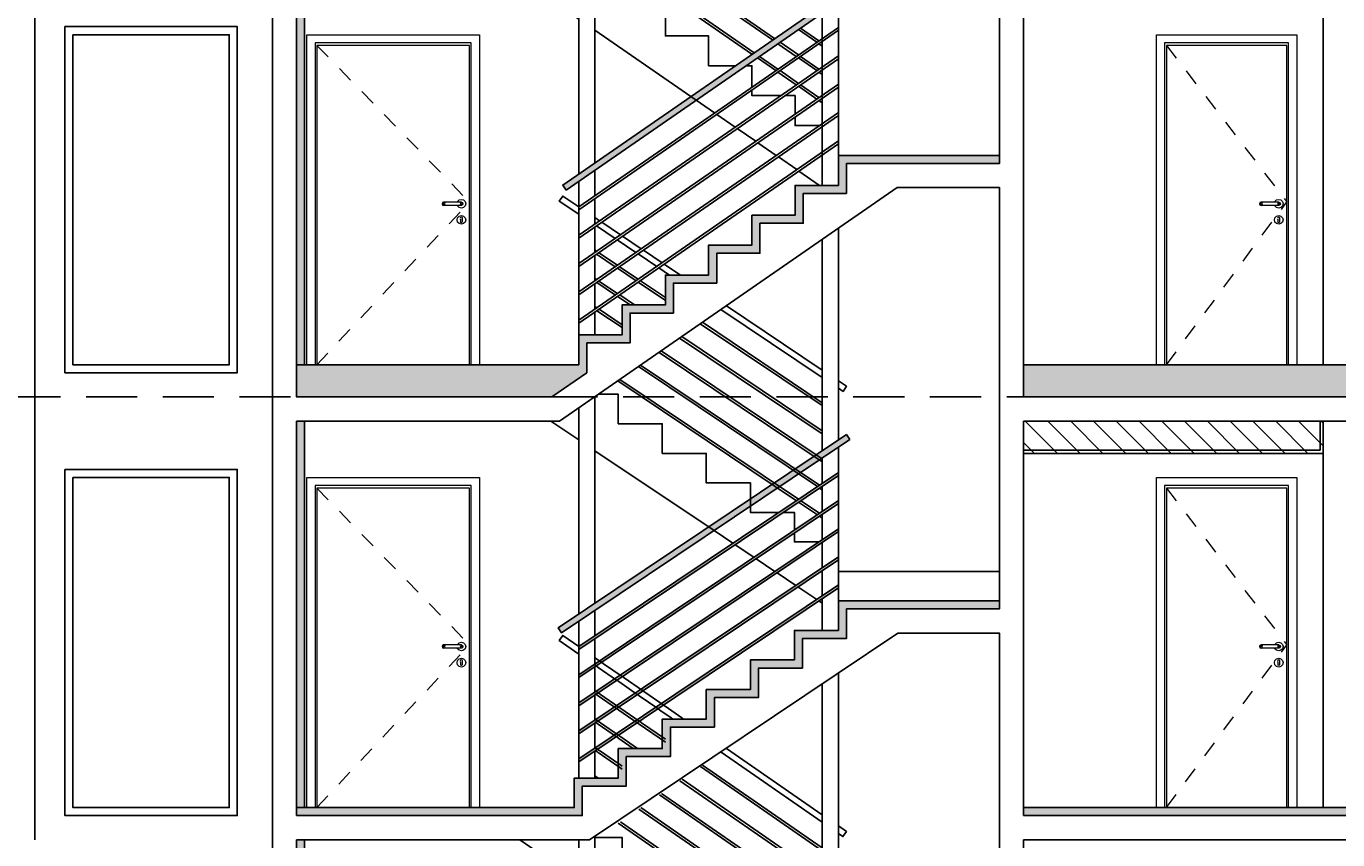
# Model space of a CAD drawing. Units: metres. Extents: x 0 to 80, y 0 to 214.
# Drawn here: x 21 to 29, y 97 to 102 of the extents above; entities that cross this region are included whole.
import ezdxf

# ---------------------------------------------------------------- set-up
doc = ezdxf.new("R2010")
doc.units = ezdxf.units.M
doc.header["$MEASUREMENT"] = 0
doc.linetypes.add('HIDDEN', pattern=[9.525, 6.35, -3.175])
doc.layers.add('00_CERO PERMISO', color=3, linetype='HIDDEN', plot=False)
for name, color, linetype in [('A _Puertas', 21, 'Continuous'), ('A_ Cotas', 251, 'Continuous'), ('A_Aberturas', 8, 'Continuous'), ('A_Cielorraso', 161, 'Continuous'), ('A_Hatch Cielorraso', 9, 'Continuous'), ('A_Hatch Muros Tipologías', 252, 'Continuous'), ('A_Muros', 3, 'Continuous'), ('A_Muros vistos', 40, 'Continuous'), ('A_Muros vistos fino', 1, 'Continuous'), ('A_pilares', 6, 'Continuous')]:
    doc.layers.add(name, color=color, linetype=linetype)
doc.styles.add('2.1_NORMAL', font='swissc.ttf', dxfattribs={"height": 0.002})
doc.dimstyles.new('NORMAL', dxfattribs={"dimscale": 100, "dimtxt": 0.002, "dimasz": 0.001, "dimexe": 0.003, "dimexo": 0.003, "dimgap": 0.001, "dimtad": 1, "dimzin": 1, "dimdsep": 46, "dimtxsty": '2.1_NORMAL', "dimblk": 'punta_cota', "dimblk1": 'punta_cota', "dimblk2": 'punta_cota', "dimcen": 0.003, "dimse1": 1, "dimse2": 1, "dimclrd": 8, "dimclre": 256, "dimclrt": 2, "dimadec": 0, "dimazin": 0, "dimtfac": 1, "dimtix": 1, "dimtmove": 2, "dimatfit": 0, "dimldrblk": 'punta_leader', "dimfxl": 1.25, "dimlwd": -1, "dimlwe": -1, "dimarcsym": 0})

# ---------------------------------------------------------------- blocks, each defined once
blk = doc.blocks.new('A_CORTE 3 PTA')
at = {"layer": 'A_Hatch Muros Tipologías'}
h = blk.add_hatch(color=256, dxfattribs=at)
h.dxf.hatch_style = 1
h.paths.add_polyline_path([(31.0242, 65.8822), (31.0242, 65.9322), (24.7392, 65.9322), (24.7392, 65.8822)])
h.paths.add_polyline_path([(44.4183, 65.8822), (44.4183, 65.9322), (39.2382, 65.9322), (39.2382, 65.8822)])
at = {"layer": 'A_Muros'}
blk.add_lwpolyline([(39.2382, 65.8822), (44.4183, 65.8822), (44.4183, 65.9322), (39.2382, 65.9322)], dxfattribs=at)
at = {"layer": 'A_pilares'}
blk.add_lwpolyline([(39.2382, 65.7322), (45.3932, 65.7322), (45.3932, 65.8822), (39.2382, 65.8822)], dxfattribs=at)
blk = doc.blocks.new('*U486')
at = {"color": 0, "lineweight": 13}
for p, q in [((-0.545, 0), (-0.545, -2.05)), ((0.525, 0), (-0.545, 0)), ((0.525, -2.05), (0.525, 0)), ((-0.495, -2.05), (-0.495, -0.05)), ((-0.495, -0.05), (0.475, -0.05)), ((-0.4835, -2.05), (-0.4835, -0.0665)), ((-0.4835, -0.0665), (0.4635, -0.0665)), ((0.4635, -0.0665), (0.4635, -2.05)), ((0.475, -0.05), (0.475, -2.05)), ((-0.4569, -1.0365), (-0.4605, -1.05)), ((-0.4605, -1.05), (-0.4569, -1.0635)), ((-0.447, -1.0266), (-0.4569, -1.0365)), ((-0.4335, -1.023), (-0.447, -1.0266)), ((-0.4406, -1.0429), (-0.4435, -1.05)), ((-0.4435, -1.05), (-0.4406, -1.0571)), ((-0.439, -1.0429), (-0.4418, -1.05)), ((-0.4418, -1.05), (-0.439, -1.0571)), ((-0.4335, -1.04), (-0.4406, -1.0429)), ((-0.4406, -1.0571), (-0.4335, -1.06)), ((-0.4342, -1.0429), (-0.4363, -1.05)), ((-0.4363, -1.05), (-0.4342, -1.0571)), ((-0.42, -1.0266), (-0.4335, -1.023)), ((-0.4335, -1.04), (-0.4324, -1.04)), ((-0.4324, -1.04), (-0.4291, -1.04)), ((-0.4291, -1.04), (-0.4242, -1.04)), ((-0.427, -1.0429), (-0.4281, -1.05)), ((-0.4281, -1.05), (-0.427, -1.0571)), ((-0.4242, -1.04), (-0.4185, -1.04)), ((-0.4101, -1.0365), (-0.42, -1.0266)), ((-0.4185, -1.04), (-0.3385, -1.04)), ((-0.4092, -1.04), (-0.4101, -1.0365)), ((-0.3385, -1.04), (-0.3328, -1.04)), ((-0.3328, -1.04), (-0.3279, -1.04)), ((-0.33, -1.0429), (-0.3289, -1.05)), ((-0.3289, -1.05), (-0.33, -1.0571)), ((-0.3279, -1.04), (-0.3246, -1.04)), ((-0.3246, -1.04), (-0.3235, -1.04)), ((-0.3235, -1.04), (-0.3164, -1.0429)), ((-0.3164, -1.0571), (-0.3235, -1.06)), ((-0.3228, -1.0429), (-0.3207, -1.05)), ((-0.3207, -1.05), (-0.3228, -1.0571)), ((-0.318, -1.0429), (-0.3152, -1.05)), ((-0.3152, -1.05), (-0.318, -1.0571)), ((-0.3164, -1.0429), (-0.3135, -1.05)), ((-0.3135, -1.05), (-0.3164, -1.0571)), ((-0.4569, -1.1365), (-0.4605, -1.15)), ((-0.4569, -1.0635), (-0.447, -1.0734)), ((-0.447, -1.1266), (-0.4569, -1.1365)), ((-0.447, -1.0734), (-0.4335, -1.077)), ((-0.4335, -1.123), (-0.447, -1.1266)), ((-0.441, -1.1403), (-0.4402, -1.1384)), ((-0.4402, -1.1384), (-0.4389, -1.1349)), ((-0.4389, -1.1349), (-0.4335, -1.1326)), ((-0.4335, -1.06), (-0.4324, -1.06)), ((-0.4335, -1.077), (-0.42, -1.0734)), ((-0.42, -1.1266), (-0.4335, -1.123)), ((-0.4335, -1.1326), (-0.4281, -1.1349)), ((-0.4324, -1.06), (-0.4291, -1.06)), ((-0.4291, -1.06), (-0.4242, -1.06)), ((-0.4281, -1.1349), (-0.4268, -1.1384)), ((-0.4268, -1.1384), (-0.426, -1.1403)), ((-0.4242, -1.06), (-0.4185, -1.06)), ((-0.42, -1.0734), (-0.4101, -1.0635)), ((-0.4101, -1.1365), (-0.42, -1.1266)), ((-0.4185, -1.06), (-0.3385, -1.06)), ((-0.4101, -1.0635), (-0.4092, -1.06)), ((-0.4065, -1.15), (-0.4101, -1.1365)), ((-0.3385, -1.06), (-0.3328, -1.06)), ((-0.3328, -1.06), (-0.3279, -1.06)), ((-0.3279, -1.06), (-0.3246, -1.06)), ((-0.3246, -1.06), (-0.3235, -1.06)), ((-0.4605, -1.15), (-0.4569, -1.1635)), ((-0.4569, -1.1635), (-0.447, -1.1734)), ((-0.447, -1.1734), (-0.4335, -1.177)), ((-0.4385, -1.1456), (-0.441, -1.1403)), ((-0.4385, -1.1456), (-0.4385, -1.1471)), ((-0.4385, -1.1471), (-0.4385, -1.15)), ((-0.4385, -1.15), (-0.4385, -1.1529)), ((-0.4385, -1.1529), (-0.4385, -1.1587)), ((-0.4385, -1.1587), (-0.4385, -1.1625)), ((-0.4385, -1.1625), (-0.437, -1.166)), ((-0.437, -1.166), (-0.4335, -1.1675)), ((-0.4335, -1.1675), (-0.43, -1.166)), ((-0.4335, -1.177), (-0.42, -1.1734)), ((-0.43, -1.166), (-0.4285, -1.1625)), ((-0.4285, -1.1471), (-0.4285, -1.1456)), ((-0.4285, -1.1471), (-0.4285, -1.15)), ((-0.4285, -1.15), (-0.4285, -1.1529)), ((-0.4285, -1.1529), (-0.4285, -1.1587)), ((-0.4285, -1.1587), (-0.4285, -1.1625)), ((-0.42, -1.1734), (-0.4101, -1.1635)), ((-0.4101, -1.1635), (-0.4065, -1.15))]:
    blk.add_line(p, q, dxfattribs=at)
at = {"color": 0, "linetype": 'HIDDEN', "lineweight": 13, "ltscale": 0.007}
for p in [(0.4635, -0.0665), (0.4635, -2.05)]:
    blk.add_line(p, (-0.4835, -1.039), dxfattribs=at)
blk = doc.blocks.new('CORTE3_ESC_TRAMO TIPO')
at = {"layer": 'A_Hatch Muros Tipologías'}
h = blk.add_hatch(color=256, dxfattribs=at)
h.dxf.hatch_style = 1
h.paths.add_polyline_path([(53.2974, 34.4733), (53.3474, 34.4733), (53.3474, 32.0733), (53.2974, 32.0733)])
h = blk.add_hatch(color=256, dxfattribs=at)
h.dxf.hatch_style = 1
h.paths.add_polyline_path([(57.6614, 33.3233), (57.6614, 33.3733), (56.6614, 33.3733), (56.6614, 33.1876), (56.3929, 33.1876), (56.3929, 33.0019), (56.1243, 33.0019), (56.1243, 32.8162), (55.8557, 32.8162), (55.8557, 32.6305), (55.5872, 32.6305), (55.5872, 32.4448), (55.3186, 32.4448), (55.3186, 32.2591), (55.05, 32.2591), (55.05, 32.0733), (53.2974, 32.0733), (53.2974, 32.0233), (55.1, 32.0233), (55.1, 32.2091), (55.3686, 32.2091), (55.3686, 32.3948), (55.6372, 32.3948), (55.6372, 32.5805), (55.9057, 32.5805), (55.9057, 32.7662), (56.1743, 32.7662), (56.1743, 32.9519), (56.4429, 32.9519), (56.4429, 33.1376), (56.7114, 33.1376), (56.7114, 33.3233)])
at = {"layer": 'A_Muros'}
for points in [[(53.2974, 34.4733), (53.3474, 34.4733), (53.3474, 32.0733), (53.2974, 32.0733)], [(57.6614, 33.3233), (57.6614, 33.3733), (56.6614, 33.3733), (56.6614, 33.1876), (56.3929, 33.1876), (56.3929, 33.0019), (56.1243, 33.0019), (56.1243, 32.8162), (55.8557, 32.8162), (55.8557, 32.6305), (55.5872, 32.6305), (55.5872, 32.4448), (55.3186, 32.4448), (55.3186, 32.2591), (55.05, 32.2591), (55.05, 32.0733), (53.2974, 32.0733), (53.2974, 32.0233), (55.1, 32.0233), (55.1, 32.2091), (55.3686, 32.2091), (55.3686, 32.3948), (55.6372, 32.3948), (55.6372, 32.5805), (55.9057, 32.5805), (55.9057, 32.7662), (56.1743, 32.7662), (56.1743, 32.9519), (56.4429, 32.9519), (56.4429, 33.1376), (56.7114, 33.1376), (56.7114, 33.3233)]]:
    blk.add_lwpolyline(points, close=True, dxfattribs=at)
at = {"layer": 'A_Muros vistos'}
for points in [[(55.05, 34.2207), (54.6846, 34.4733)], [(56.021, 33.9305), (55.8557, 33.9305), (55.8557, 34.1162), (55.5872, 34.1162), (55.5872, 34.3019), (55.3186, 34.3019), (55.3186, 34.4876), (55.15, 34.4876)], [(55.7453, 33.7399), (55.15, 34.1515)], [(56.1243, 33.7975), (56.1243, 33.9305), (56.088, 33.9305)], [(55.8931, 33.6377), (55.7788, 33.7167)], [(56.3029, 33.7448), (56.1243, 33.7448), (56.1243, 33.7793)], [(56.3929, 33.6307), (56.3929, 33.7448), (56.3293, 33.7448)], [(56.0206, 33.5495), (55.9063, 33.6286)], [(56.5442, 33.5591), (56.3929, 33.5591), (56.3929, 33.6124)], [(56.1481, 33.4614), (56.0338, 33.5404)], [(56.2755, 33.3732), (56.1613, 33.4523)], [(56.403, 33.2851), (56.2887, 33.3641)], [(56.544, 33.1876), (56.4162, 33.276)]]:
    blk.add_lwpolyline(points, dxfattribs=at)
at = {"layer": 'A_pilares'}
blk.add_line((57.8114, 34.4733), (57.8114, 32.0233), dxfattribs=at)
for points in [[(57.6614, 34.6233), (57.6614, 33.3233), (56.7114, 33.3233), (56.7114, 33.1376), (56.4429, 33.1376), (56.4429, 32.9519), (56.1743, 32.9519), (56.1743, 32.7662), (55.9057, 32.7662), (55.9057, 32.5805), (55.6372, 32.5805), (55.6372, 32.3948), (55.3686, 32.3948), (55.3686, 32.2091), (55.1, 32.2091), (55.1, 32.0233), (53.2974, 32.0233), (53.2974, 34.4733)], [(53.1474, 31.8733), (53.1474, 34.4733)], [(53.2974, 31.8733), (55.1468, 31.8733), (57.0268, 33.1733), (57.6614, 33.1733), (57.6614, 32.0233)]]:
    blk.add_lwpolyline(points, dxfattribs=at)
at = {"layer": 'A _Puertas', "xscale": -1}
blk.add_blockref('*U486', (53.8874, 34.1233), dxfattribs=at)
blk = doc.blocks.new('CORTE3_ESC_TRAMO TIPO baranda')
at = {"layer": 'A_Muros vistos'}
for p, q in [((46.3249, 47.298), (47.9363, 48.4123)), ((46.3249, 47.2798), (47.9363, 48.394)), ((46.3249, 47.1217), (47.9363, 48.236)), ((46.3249, 47.1035), (47.9363, 48.2177)), ((46.3249, 46.9454), (47.9363, 48.0597)), ((46.3249, 46.9272), (47.9363, 48.0415)), ((46.3249, 46.7691), (47.9363, 47.8834)), ((46.3249, 46.7509), (47.9363, 47.8652)), ((46.3249, 46.5928), (47.9363, 47.7071)), ((46.3249, 46.5746), (47.9363, 47.6889))]:
    blk.add_line(p, q, dxfattribs=at)
for points in [[(47.9363, 48.6167), (47.9363, 49.7525)], [(47.8363, 48.5475), (47.8363, 49.6854)], [(46.3249, 47.5024), (46.3249, 48.7167)], [(46.4249, 47.5715), (46.4249, 48.7387)], [(47.9363, 47.6167), (47.9363, 48.5703)], [(47.8363, 48.3431), (47.8363, 48.5012)], [(47.8363, 48.1668), (47.8363, 48.3249)], [(47.8363, 47.9905), (47.8363, 48.1486)], [(47.8363, 47.8143), (47.8363, 47.9723)], [(47.8363, 47.638), (47.8363, 47.796)], [(46.4249, 47.5715), (46.4249, 47.5727)], [(47.8363, 47.4309), (47.8363, 47.6197)], [(46.3249, 47.5024), (46.3249, 47.5035)], [(46.4249, 47.3671), (46.4249, 47.5252)], [(46.3249, 46.5024), (46.3249, 47.456)], [(46.3249, 46.5498), (46.3249, 47.456)], [(46.4249, 47.1908), (46.4249, 47.3489)], [(46.4249, 47.0146), (46.4249, 47.1726)], [(46.4249, 46.8383), (46.4249, 46.9963)], [(46.4249, 46.662), (46.4249, 46.82)], [(46.4249, 46.5024), (46.4249, 46.6437)]]:
    blk.add_lwpolyline(points, dxfattribs=at)
blk.add_lwpolyline([(46.2466, 47.4019), (48.008, 48.6199), (47.9863, 48.6512), (46.2249, 47.4332)], close=True, dxfattribs=at)
at = {"layer": 'A_Muros vistos fino', "color": 1}
for p, q in [((46.4456, 49.6288), (46.4249, 49.6431)), ((46.4324, 49.6197), (46.4249, 49.6249)), ((46.5598, 49.5316), (46.4456, 49.6106)), ((46.573, 49.5407), (46.4587, 49.6197)), ((46.6873, 49.4434), (46.573, 49.5225)), ((46.7005, 49.4526), (46.5862, 49.5316)), ((46.4456, 49.4526), (46.4249, 49.4668)), ((46.4324, 49.4434), (46.4249, 49.4486)), ((46.5598, 49.3553), (46.4456, 49.4343)), ((46.573, 49.3644), (46.4587, 49.4434)), ((46.862, 49.3226), (46.7005, 49.4343)), ((46.862, 49.3408), (46.7137, 49.4434)), ((46.657, 49.2881), (46.573, 49.3462)), ((46.6834, 49.2881), (46.5862, 49.3553)), ((46.4456, 49.2763), (46.4249, 49.2905)), ((46.4324, 49.2671), (46.4249, 49.2723)), ((46.5935, 49.1557), (46.4456, 49.258)), ((46.5935, 49.174), (46.4587, 49.2671)), ((47.8363, 48.6671), (47.0932, 49.181)), ((46.4421, 49.1024), (46.4249, 49.1143)), ((47.8363, 48.6489), (47.08, 49.1719)), ((47.7822, 48.5101), (46.9526, 49.0837)), ((47.7954, 48.5192), (46.9657, 49.0928)), ((47.6547, 48.4219), (46.8251, 48.9956)), ((47.6679, 48.431), (46.8383, 49.0047)), ((47.5272, 48.3338), (46.6976, 48.9074)), ((47.5404, 48.3429), (46.7108, 48.9166)), ((47.3998, 48.2456), (46.5701, 48.8193)), ((47.413, 48.2547), (46.5833, 48.8284)), ((47.8363, 48.4726), (47.8157, 48.4869)), ((47.8363, 48.4908), (47.8289, 48.496)), ((47.8025, 48.3197), (47.6882, 48.3988)), ((47.8157, 48.3288), (47.7014, 48.4079)), ((47.675, 48.2316), (47.5607, 48.3106)), ((47.6882, 48.2407), (47.5739, 48.3197)), ((47.8363, 48.2963), (47.8157, 48.3106)), ((47.8363, 48.3146), (47.8289, 48.3197)), ((47.5475, 48.1434), (47.4333, 48.2225)), ((47.5607, 48.1526), (47.4464, 48.2316)), ((47.8025, 48.1434), (47.6882, 48.2225)), ((47.8157, 48.1526), (47.7014, 48.2316)), ((47.675, 48.0553), (47.5607, 48.1343)), ((47.6882, 48.0644), (47.5739, 48.1434)), ((47.8363, 48.12), (47.8157, 48.1343)), ((47.8363, 48.1383), (47.8289, 48.1434)), ((47.8025, 47.9671), (47.6882, 48.0462)), ((47.8157, 47.9763), (47.7014, 48.0553)), ((47.8363, 47.9437), (47.8157, 47.958)), ((47.8363, 47.962), (47.8289, 47.9671))]:
    blk.add_line(p, q, dxfattribs=at)
for points in [[(46.3249, 49.8703), (46.2032, 49.9545), (46.2249, 49.9858), (46.3249, 49.9167)], [(46.4249, 49.8475), (46.4659, 49.8192)], [(46.4324, 49.796), (46.4249, 49.8012)], [(46.5598, 49.7079), (46.4456, 49.7869)], [(46.4791, 49.8101), (46.5933, 49.731)], [(46.6873, 49.6197), (46.573, 49.6988)], [(46.6065, 49.7219), (46.7208, 49.6429)], [(46.8148, 49.5316), (46.7005, 49.6106)], [(46.734, 49.6338), (46.8483, 49.5547)], [(46.8984, 49.4738), (46.828, 49.5225)], [(46.8615, 49.5456), (46.9653, 49.4738)], [(47.8363, 48.8252), (47.2075, 49.26)], [(47.241, 49.2832), (47.8363, 48.8715)], [(47.9363, 48.8024), (47.9863, 48.7678), (47.9647, 48.7365), (47.9363, 48.756)]]:
    blk.add_lwpolyline(points, dxfattribs=at)
blk = doc.blocks.new('*U482')
at = {"color": 0, "lineweight": 13}
for p, q in [((-0.345, 0), (-0.345, -2.05)), ((0.525, 0), (-0.345, 0)), ((0.525, -2.05), (0.525, 0)), ((-0.295, -2.05), (-0.295, -0.05)), ((-0.295, -0.05), (0.475, -0.05)), ((-0.2835, -2.05), (-0.2835, -0.0665)), ((-0.2835, -0.0665), (0.4635, -0.0665)), ((0.4635, -0.0665), (0.4635, -2.05)), ((0.475, -0.05), (0.475, -2.05)), ((-0.2569, -1.0365), (-0.2605, -1.05)), ((-0.2605, -1.05), (-0.2569, -1.0635)), ((-0.247, -1.0266), (-0.2569, -1.0365)), ((-0.2335, -1.023), (-0.247, -1.0266)), ((-0.2406, -1.0429), (-0.2435, -1.05)), ((-0.2435, -1.05), (-0.2406, -1.0571)), ((-0.239, -1.0429), (-0.2418, -1.05)), ((-0.2418, -1.05), (-0.239, -1.0571)), ((-0.2335, -1.04), (-0.2406, -1.0429)), ((-0.2406, -1.0571), (-0.2335, -1.06)), ((-0.2342, -1.0429), (-0.2363, -1.05)), ((-0.2363, -1.05), (-0.2342, -1.0571)), ((-0.22, -1.0266), (-0.2335, -1.023)), ((-0.2335, -1.04), (-0.2324, -1.04)), ((-0.2324, -1.04), (-0.2291, -1.04)), ((-0.2291, -1.04), (-0.2242, -1.04)), ((-0.227, -1.0429), (-0.2281, -1.05)), ((-0.2281, -1.05), (-0.227, -1.0571)), ((-0.2242, -1.04), (-0.2185, -1.04)), ((-0.2101, -1.0365), (-0.22, -1.0266)), ((-0.2185, -1.04), (-0.1385, -1.04)), ((-0.2092, -1.04), (-0.2101, -1.0365)), ((-0.1385, -1.04), (-0.1328, -1.04)), ((-0.1328, -1.04), (-0.1279, -1.04)), ((-0.13, -1.0429), (-0.1289, -1.05)), ((-0.1289, -1.05), (-0.13, -1.0571)), ((-0.1279, -1.04), (-0.1246, -1.04)), ((-0.1246, -1.04), (-0.1235, -1.04)), ((-0.1235, -1.04), (-0.1164, -1.0429)), ((-0.1164, -1.0571), (-0.1235, -1.06)), ((-0.1228, -1.0429), (-0.1207, -1.05)), ((-0.1207, -1.05), (-0.1228, -1.0571)), ((-0.118, -1.0429), (-0.1152, -1.05)), ((-0.1152, -1.05), (-0.118, -1.0571)), ((-0.1164, -1.0429), (-0.1135, -1.05)), ((-0.1135, -1.05), (-0.1164, -1.0571)), ((-0.2569, -1.1365), (-0.2605, -1.15)), ((-0.2569, -1.0635), (-0.247, -1.0734)), ((-0.247, -1.1266), (-0.2569, -1.1365)), ((-0.247, -1.0734), (-0.2335, -1.077)), ((-0.2335, -1.123), (-0.247, -1.1266)), ((-0.241, -1.1403), (-0.2402, -1.1384)), ((-0.2402, -1.1384), (-0.2389, -1.1349)), ((-0.2389, -1.1349), (-0.2335, -1.1326)), ((-0.2335, -1.06), (-0.2324, -1.06)), ((-0.2335, -1.077), (-0.22, -1.0734)), ((-0.22, -1.1266), (-0.2335, -1.123)), ((-0.2335, -1.1326), (-0.2281, -1.1349)), ((-0.2324, -1.06), (-0.2291, -1.06)), ((-0.2291, -1.06), (-0.2242, -1.06)), ((-0.2281, -1.1349), (-0.2268, -1.1384)), ((-0.2268, -1.1384), (-0.226, -1.1403)), ((-0.2242, -1.06), (-0.2185, -1.06)), ((-0.22, -1.0734), (-0.2101, -1.0635)), ((-0.2101, -1.1365), (-0.22, -1.1266)), ((-0.2185, -1.06), (-0.1385, -1.06)), ((-0.2101, -1.0635), (-0.2092, -1.06)), ((-0.2065, -1.15), (-0.2101, -1.1365)), ((-0.1385, -1.06), (-0.1328, -1.06)), ((-0.1328, -1.06), (-0.1279, -1.06)), ((-0.1279, -1.06), (-0.1246, -1.06)), ((-0.1246, -1.06), (-0.1235, -1.06)), ((-0.2605, -1.15), (-0.2569, -1.1635)), ((-0.2569, -1.1635), (-0.247, -1.1734)), ((-0.247, -1.1734), (-0.2335, -1.177)), ((-0.2385, -1.1456), (-0.241, -1.1403)), ((-0.2385, -1.1456), (-0.2385, -1.1471)), ((-0.2385, -1.1471), (-0.2385, -1.15)), ((-0.2385, -1.15), (-0.2385, -1.1529)), ((-0.2385, -1.1529), (-0.2385, -1.1587)), ((-0.2385, -1.1587), (-0.2385, -1.1625)), ((-0.2385, -1.1625), (-0.237, -1.166)), ((-0.237, -1.166), (-0.2335, -1.1675)), ((-0.2335, -1.1675), (-0.23, -1.166)), ((-0.2335, -1.177), (-0.22, -1.1734)), ((-0.23, -1.166), (-0.2285, -1.1625)), ((-0.2285, -1.1471), (-0.2285, -1.1456)), ((-0.2285, -1.1471), (-0.2285, -1.15)), ((-0.2285, -1.15), (-0.2285, -1.1529)), ((-0.2285, -1.1529), (-0.2285, -1.1587)), ((-0.2285, -1.1587), (-0.2285, -1.1625)), ((-0.22, -1.1734), (-0.2101, -1.1635)), ((-0.2101, -1.1635), (-0.2065, -1.15))]:
    blk.add_line(p, q, dxfattribs=at)
at = {"color": 0, "linetype": 'HIDDEN', "lineweight": 13, "ltscale": 0.007}
for p in [(0.4635, -0.0665), (0.4635, -2.05)]:
    blk.add_line(p, (-0.2835, -1.039), dxfattribs=at)
blk = doc.blocks.new('A_CORTE 3 GAL')
at = {"true_color": 0xfafafa}
h = blk.add_hatch(color=7, dxfattribs=at)
h.dxf.hatch_style = 1
h.paths.add_polyline_path([(46.2466, 63.1519), (48.008, 64.3699), (47.9863, 64.4012), (46.2249, 63.1832)])
h = blk.add_hatch(color=7, dxfattribs=at)
h.dxf.hatch_style = 1
h.paths.add_polyline_path([(48.0076, 61.6019), (47.9863, 61.6335), (46.1963, 60.4329), (46.2176, 60.4013)])
h = blk.add_hatch(color=7, dxfattribs=at)
h.dxf.hatch_style = 1
h.paths.add_polyline_path([(47.9363, 61.3795), (47.9363, 61.3976), (46.3249, 60.3167), (46.3249, 60.2987)])
h = blk.add_hatch(color=7, dxfattribs=at)
h.dxf.hatch_style = 1
h.paths.add_polyline_path([(47.9363, 61.2049), (47.9363, 61.223), (46.3249, 60.1421), (46.3249, 60.1241)])
h = blk.add_hatch(color=7, dxfattribs=at)
h.dxf.hatch_style = 1
h.paths.add_polyline_path([(47.9363, 61.0303), (47.9363, 61.0484), (46.3249, 59.9675), (46.3249, 59.9495)])
h = blk.add_hatch(color=7, dxfattribs=at)
h.dxf.hatch_style = 1
h.paths.add_polyline_path([(47.9363, 60.8557), (47.9363, 60.8738), (46.3249, 59.7929), (46.3249, 59.7749)])
h = blk.add_hatch(color=7, dxfattribs=at)
h.dxf.hatch_style = 1
h.paths.add_polyline_path([(47.9363, 60.6811), (47.9363, 60.6992), (46.3249, 59.6184), (46.3249, 59.6003)])
at = {"layer": 'A_Hatch Cielorraso'}
h = blk.add_hatch(dxfattribs=at)
h.set_pattern_fill('_USER', color=256, scale=0.1, angle=315, pattern_type=0)
h.set_pattern_definition([(135, (-1875.77809, 1885.03183), (-0.070710678, -0.070710678), [])])
h.paths.add_polyline_path([(50.9464, 61.7167), (49.0863, 61.7167), (49.0863, 61.5167), (50.9464, 61.5167)])
at = {"layer": 'A_Hatch Muros Tipologías'}
h = blk.add_hatch(color=256, dxfattribs=at)
h.dxf.hatch_style = 1
h.paths.add_polyline_path([(40.8723, 61.8667), (40.8723, 62.0667), (37.7873, 62.0667), (37.7873, 61.8667)])
h.paths.add_polyline_path([(54.2664, 61.8667), (54.2664, 62.0667), (49.0863, 62.0667), (49.0863, 61.8667)])
h = blk.add_hatch(color=256, dxfattribs=at)
h.dxf.hatch_style = 1
h.paths.add_polyline_path([(44.5723, 61.7167), (44.6223, 61.7167), (44.6223, 59.3167), (44.5723, 59.3167)])
h = blk.add_hatch(color=256, dxfattribs=at)
h.dxf.hatch_style = 1
h.paths.add_polyline_path([(48.9363, 60.6), (47.9363, 60.6), (47.9363, 60.4167), (47.663, 60.4167), (47.663, 60.2333), (47.3897, 60.2333), (47.3897, 60.05), (47.1163, 60.05), (47.1163, 59.8667), (46.843, 59.8667), (46.843, 59.6833), (46.5697, 59.6833), (46.5697, 59.5), (46.2963, 59.5), (46.2963, 59.3167), (44.5723, 59.3167), (44.5723, 59.2667), (46.3463, 59.2667), (46.3463, 59.45), (46.6197, 59.45), (46.6197, 59.6333), (46.893, 59.6333), (46.893, 59.8167), (47.1663, 59.8167), (47.1663, 60), (47.4397, 60), (47.4397, 60.1833), (47.713, 60.1833), (47.713, 60.3667), (47.9863, 60.3667), (47.9863, 60.55), (48.9363, 60.55)])
at = {"layer": 'A_Aberturas'}
for points in [[(43.1348, 64.1667), (44.2048, 64.1667), (44.2048, 62.0167), (43.1348, 62.0167)], [(43.1848, 64.1167), (44.1548, 64.1167), (44.1548, 62.0667), (43.1848, 62.0667)], [(43.1348, 61.4167), (44.2048, 61.4167), (44.2048, 59.2667), (43.1348, 59.2667)], [(43.1848, 61.3667), (44.1548, 61.3667), (44.1548, 59.3167), (43.1848, 59.3167)]]:
    blk.add_lwpolyline(points, close=True, dxfattribs=at)
at = {"layer": 'A_Cielorraso'}
for points in [[(50.9264, 61.7167), (50.9264, 61.5367), (49.0863, 61.5367)], [(50.9464, 61.7167), (50.9464, 61.5167), (49.0863, 61.5167)]]:
    blk.add_lwpolyline(points, dxfattribs=at)
at = {"layer": 'A_Muros'}
for points in [[(49.0863, 61.8667), (54.2664, 61.8667), (54.2664, 62.0667), (49.0863, 62.0667)], [(44.5723, 59.3167), (46.2963, 59.3167), (46.2963, 59.5), (46.5697, 59.5), (46.5697, 59.6833), (46.843, 59.6833), (46.843, 59.8667), (47.1163, 59.8667), (47.1163, 60.05), (47.3897, 60.05), (47.3897, 60.2333), (47.663, 60.2333), (47.663, 60.4167), (47.9363, 60.4167), (47.9363, 60.6), (48.9363, 60.6)]]:
    blk.add_lwpolyline(points, dxfattribs=at)
blk.add_lwpolyline([(44.5723, 61.7167), (44.6223, 61.7167), (44.6223, 59.3167), (44.5723, 59.3167)], close=True, dxfattribs=at)
at = {"layer": 'A_Muros vistos'}
for p, q in [((46.3249, 63.048), (47.9363, 64.1623)), ((46.3249, 63.0298), (47.9363, 64.144)), ((46.3249, 62.8717), (47.9363, 63.986)), ((46.3249, 62.8535), (47.9363, 63.9677)), ((46.3249, 62.6954), (47.9363, 63.8097)), ((46.3249, 62.6772), (47.9363, 63.7915)), ((46.3249, 62.5191), (47.9363, 63.6334)), ((46.3249, 62.5009), (47.9363, 63.6152)), ((46.3249, 62.3428), (47.9363, 63.4571)), ((46.3249, 62.3246), (47.9363, 63.4389)), ((46.3249, 60.3167), (47.9363, 61.3976)), ((46.3249, 60.2987), (47.9363, 61.3795)), ((46.3249, 60.1421), (47.9363, 61.223)), ((46.3249, 60.1241), (47.9363, 61.2049)), ((46.3249, 59.9675), (47.9363, 61.0484)), ((46.3249, 59.9495), (47.9363, 61.0303)), ((46.3249, 59.7929), (47.9363, 60.8738)), ((46.3249, 59.7749), (47.9363, 60.8557)), ((46.3249, 59.6184), (47.9363, 60.6992)), ((46.3249, 59.6003), (47.9363, 60.6811))]:
    blk.add_line(p, q, dxfattribs=at)
for points in [[(46.3249, 63.2524), (46.3249, 67.1167)], [(46.4249, 63.3215), (46.4249, 67.1167)], [(47.9363, 63.3667), (47.9363, 64.3203)], [(47.8363, 63.1809), (47.8363, 64.2512)], [(50.9464, 64.2667), (50.9464, 62.0667)], [(46.4249, 63.3215), (46.4249, 63.3227)], [(46.4249, 63.1171), (46.4249, 63.2752)], [(46.3249, 63.2524), (46.3249, 63.2535)], [(46.3249, 62.2524), (46.3249, 63.206)], [(46.3249, 62.2998), (46.3249, 63.206)], [(46.4249, 62.9408), (46.4249, 63.0989)], [(46.4249, 62.7646), (46.4249, 62.9226)], [(47.9363, 61.6), (47.9363, 62.914)], [(47.8363, 61.5329), (47.8363, 62.8448)], [(46.4249, 62.5883), (46.4249, 62.7463)], [(46.4249, 62.412), (46.4249, 62.57)], [(46.4249, 62.2524), (46.4249, 62.3937)], [(47.3897, 61.15), (47.3897, 61.3333), (47.1163, 61.3333), (47.1163, 61.5167), (46.843, 61.5167), (46.843, 61.7), (46.5697, 61.7), (46.5697, 61.8833), (46.4458, 61.8833)], [(46.3249, 60.5191), (46.3249, 61.7997)], [(46.4249, 60.5862), (46.4249, 61.8689)], [(46.151, 61.7167), (46.3249, 61.6)], [(47.9363, 60.4167), (47.9363, 61.5541)], [(46.4249, 61.5329), (47.1648, 61.0366)], [(47.8363, 61.3305), (47.8363, 61.487)], [(50.9464, 61.5167), (50.9464, 59.3167)], [(47.8363, 61.1559), (47.8363, 61.3124)], [(47.5672, 61.15), (47.3897, 61.15), (47.3897, 61.1874)], [(47.663, 61.0396), (47.663, 61.15), (47.5941, 61.15)], [(47.8363, 60.9813), (47.8363, 61.1378)], [(47.1648, 61.0366), (47.2815, 60.9584)], [(47.8145, 60.9667), (47.663, 60.9667), (47.663, 61.0216)], [(47.295, 60.9493), (47.4117, 60.8711)], [(47.8363, 60.8067), (47.8363, 60.9632)], [(47.9363, 60.7833), (47.9363, 60.9667)], [(47.4251, 60.862), (47.5418, 60.7838)], [(47.5553, 60.7747), (47.672, 60.6965)], [(47.8363, 60.6321), (47.8363, 60.7887)], [(47.9363, 60.6), (47.9363, 60.7833), (48.9363, 60.7833)], [(47.6854, 60.6874), (47.8021, 60.6092)], [(47.8156, 60.6001), (47.8363, 60.5862)], [(47.8363, 60.4167), (47.8363, 60.6141)], [(46.4249, 60.3838), (46.4249, 60.5403)], [(46.3249, 59.5), (46.3249, 60.4733)], [(46.4249, 60.2092), (46.4249, 60.3657)]]:
    blk.add_lwpolyline(points, dxfattribs=at)
for points in [[(46.2466, 63.1519), (48.008, 64.3699), (47.9863, 64.4012), (46.2249, 63.1832)], [(48.0076, 61.6019), (47.9863, 61.6335), (46.1963, 60.4329), (46.2176, 60.4013)]]:
    blk.add_lwpolyline(points, close=True, dxfattribs=at)
at = {"layer": 'A_Muros vistos fino', "color": 1}
for p, q in [((47.5404, 64.0929), (46.4249, 64.8643)), ((47.5272, 64.0838), (46.4249, 64.846)), ((47.413, 64.0047), (46.4249, 64.688)), ((47.3998, 63.9956), (46.4249, 64.6697)), ((47.8157, 64.0788), (47.7014, 64.1579)), ((47.8025, 64.0697), (47.6882, 64.1488)), ((47.675, 63.9816), (47.5607, 64.0606)), ((47.6882, 63.9907), (47.5739, 64.0697)), ((47.8363, 64.0463), (47.8157, 64.0606)), ((47.8363, 64.0646), (47.8289, 64.0697)), ((47.5475, 63.8934), (47.4333, 63.9725)), ((47.5607, 63.9026), (47.4464, 63.9816)), ((47.8025, 63.8934), (47.6882, 63.9725)), ((47.8157, 63.9026), (47.7014, 63.9816)), ((47.675, 63.8053), (47.5607, 63.8843)), ((47.6882, 63.8144), (47.5739, 63.8934)), ((47.8363, 63.87), (47.8157, 63.8843)), ((47.8363, 63.8883), (47.8289, 63.8934)), ((47.8025, 63.7171), (47.6882, 63.7962)), ((47.8157, 63.7263), (47.7014, 63.8053)), ((47.8363, 63.6937), (47.8157, 63.708)), ((47.8363, 63.712), (47.8289, 63.7171)), ((46.4348, 62.7714), (46.4249, 62.778)), ((46.5509, 62.6754), (46.4349, 62.7532)), ((46.5642, 62.6846), (46.4482, 62.7624)), ((46.6803, 62.5886), (46.5643, 62.6664)), ((46.6936, 62.5978), (46.5776, 62.6756)), ((46.436, 62.596), (46.4249, 62.6034)), ((46.5522, 62.5), (46.4361, 62.5778)), ((46.5654, 62.5092), (46.4494, 62.587)), ((46.862, 62.4667), (46.6937, 62.5796)), ((46.862, 62.4848), (46.707, 62.5888)), ((46.6445, 62.4381), (46.5656, 62.491)), ((46.6714, 62.4381), (46.5788, 62.5002)), ((46.4373, 62.4205), (46.4249, 62.4288)), ((46.5935, 62.2977), (46.4374, 62.4024)), ((46.5935, 62.3157), (46.4506, 62.4115)), ((47.8363, 61.8133), (47.079, 62.3212)), ((47.8363, 61.8313), (47.0923, 62.3304)), ((47.8363, 61.6387), (46.9509, 62.2326)), ((47.8363, 61.6567), (46.9641, 62.2417)), ((47.8363, 61.4641), (46.8227, 62.1439)), ((47.8363, 61.4821), (46.836, 62.1531)), ((47.8057, 61.31), (46.6945, 62.0553)), ((47.8192, 61.319), (46.7078, 62.0645)), ((47.6756, 61.2227), (46.5664, 61.9667)), ((47.689, 61.2317), (46.5796, 61.9758)), ((47.8363, 61.3075), (47.8327, 61.31)), ((47.8363, 61.2895), (47.8192, 61.301)), ((47.8057, 61.1354), (47.689, 61.2137)), ((47.8192, 61.1444), (47.7025, 61.2227)), ((47.8363, 61.1149), (47.8192, 61.1264)), ((47.8363, 61.1329), (47.8327, 61.1354))]:
    blk.add_line(p, q, dxfattribs=at)
for points in [[(46.3249, 63.0475), (46.2249, 63.1146), (46.2037, 63.0829), (46.3249, 63.0016)], [(46.4539, 62.9609), (46.4249, 62.9804)], [(46.5834, 62.8741), (46.4673, 62.952)], [(46.4337, 62.9287), (46.5497, 62.8508)], [(46.7128, 62.7873), (46.5967, 62.8652)], [(46.5631, 62.8419), (46.6791, 62.764)], [(46.8422, 62.7005), (46.7262, 62.7783)], [(46.6925, 62.7551), (46.8085, 62.6772)], [(46.8219, 62.6683), (46.8882, 62.6238)], [(46.9566, 62.6238), (46.8556, 62.6915)], [(47.2072, 62.4098), (47.8363, 61.9878)], [(47.8363, 62.0337), (47.2409, 62.4331)], [(47.9363, 61.9208), (47.9651, 61.9015), (47.9863, 61.9331), (47.9363, 61.9667)], [(46.4249, 60.0346), (46.4249, 60.1912)], [(46.4456, 60.1869), (46.4323, 60.1961)], [(46.4791, 60.2101), (46.4663, 60.2189)], [(46.573, 60.0988), (46.5611, 60.107)], [(46.6065, 60.1219), (46.5951, 60.1298)], [(46.4249, 59.86), (46.4249, 60.0166)], [(46.4456, 60.0106), (46.4324, 60.0197)], [(46.4587, 60.0197), (46.4458, 60.0287)], [(46.7005, 60.0106), (46.6886, 60.0188)], [(46.734, 60.0338), (46.7226, 60.0416)], [(46.573, 59.9225), (46.5599, 59.9315)], [(46.5862, 59.9316), (46.5733, 59.9405)], [(46.828, 59.9225), (46.8168, 59.9302)], [(46.8615, 59.9456), (46.8508, 59.953)], [(46.4456, 59.8343), (46.4324, 59.8434)], [(46.4587, 59.8434), (46.4458, 59.8524)], [(46.7005, 59.8343), (46.6874, 59.8434)], [(46.7137, 59.8434), (46.7007, 59.8524)], [(46.9087, 59.8667), (46.8984, 59.8738)], [(46.9757, 59.8667), (46.9653, 59.8738)], [(46.4249, 59.6854), (46.4249, 59.842)], [(46.5862, 59.7553), (46.5733, 59.7642)], [(46.573, 59.7462), (46.5599, 59.7553)], [(46.6639, 59.6833), (46.657, 59.6881)], [(46.6903, 59.6833), (46.6834, 59.6881)], [(46.4249, 59.5), (46.4249, 59.6674)], [(46.4456, 59.658), (46.4324, 59.6671)], [(46.4587, 59.6671), (46.4458, 59.6761)]]:
    blk.add_lwpolyline(points, dxfattribs=at)
at = {"layer": 'A_pilares'}
for points in [[(42.9473, 61.7167), (42.9473, 68.3167)], [(44.4223, 61.7167), (44.4223, 64.6167)], [(44.5723, 61.8667), (44.5723, 64.4667)], [(44.5723, 59.2667), (46.3463, 59.2667), (46.3463, 59.45), (46.6197, 59.45), (46.6197, 59.6333), (46.893, 59.6333), (46.893, 59.8167), (47.1663, 59.8167), (47.1663, 60), (47.4397, 60), (47.4397, 60.1833), (47.713, 60.1833), (47.713, 60.3667), (47.9863, 60.3667), (47.9863, 60.55), (48.9363, 60.55), (48.9363, 62.0167)], [(49.0863, 61.7167), (55.2413, 61.7167), (55.2413, 61.8667), (54.3664, 61.8667), (54.3664, 62.0317), (54.2664, 62.0317), (54.2664, 61.8667), (49.0863, 61.8667)], [(49.0863, 62.0167), (49.0863, 61.8667)], [(42.9473, 59.1167), (42.9473, 61.7167)], [(44.4223, 59.1167), (44.4223, 61.7167)], [(44.5723, 59.2667), (44.5723, 61.7167)], [(49.0863, 59.2667), (49.0863, 61.7167)], [(48.9363, 59.2667), (48.9363, 60.4), (48.3053, 60.4), (46.392, 59.1167), (44.5723, 59.1167)]]:
    blk.add_lwpolyline(points, dxfattribs=at)
at = {"layer": 'A _Puertas', "xscale": -1}
for name, p in [('*U482', (50.4364, 64.1167)), ('*U486', (45.1623, 61.3667)), ('*U482', (50.4364, 61.3667))]:
    blk.add_blockref(name, p, dxfattribs=at)
blk = doc.blocks.new('*D976')
at = {"layer": 'Defpoints', "color": 0, "transparency": 16777216}
for p in [(23.6107, 102.2607), (23.6908, 102.1806), (2.3951, 68.1106)]:
    blk.add_point(p, dxfattribs=at)
at = {"layer": 'A_ Cotas', "color": 2, "transparency": 16777216, "insert": (23.3675, 102.1594), "char_height": 0.1, "attachment_point": 5, "rotation": 180, "style": '2.1_NORMAL'}
blk.add_mtext('+34.07', dxfattribs=at)
blk = doc.blocks.new('punta_cota')
at = {"color": 2, "linetype": 'ByBlock', "lineweight": -2}
blk.add_line((0, 0), (-1, 0), dxfattribs=at)
at = {"color": 8, "linetype": 'ByBlock', "lineweight": -2}
blk.add_line((0, 0.5), (0, -0.5), dxfattribs=at)
blk = doc.blocks.new('punta_leader')
at = {"color": 2, "linetype": 'ByBlock', "lineweight": -2}
blk.add_line((0, 0), (-1, 0), dxfattribs=at)
blk = doc.blocks.new('CORTE3_ESC_PISO 12')
at = {"layer": 'A_Hatch Muros Tipologías'}
h = blk.add_hatch(color=256, dxfattribs=at)
h.dxf.hatch_style = 1
h.paths.add_polyline_path([(26.8634, 41.2362), (26.9134, 41.2362), (26.9134, 38.8362), (26.8634, 38.8362)])
h = blk.add_hatch(color=256, dxfattribs=at)
h.dxf.hatch_style = 1
h.paths.add_polyline_path([(31.2274, 40.0862), (31.2274, 40.1362), (30.2274, 40.1362), (30.2274, 39.9505), (29.9589, 39.9505), (29.9589, 39.7648), (29.6903, 39.7648), (29.6903, 39.5791), (29.4217, 39.5791), (29.4217, 39.3933), (29.1532, 39.3933), (29.1532, 39.2076), (28.8846, 39.2076), (28.8846, 39.0219), (28.616, 39.0219), (28.616, 38.8362), (26.8634, 38.8362), (26.8634, 38.6362), (28.4491, 38.6362), (28.666, 38.7862), (28.666, 38.9719), (28.9346, 38.9719), (28.9346, 39.1576), (29.2032, 39.1576), (29.2032, 39.3433), (29.4717, 39.3433), (29.4717, 39.5291), (29.7403, 39.5291), (29.7403, 39.7148), (30.0089, 39.7148), (30.0089, 39.9005), (30.2774, 39.9005), (30.2774, 40.0862)])
at = {"layer": 'A_Muros'}
for points in [[(26.8634, 41.2362), (26.9134, 41.2362), (26.9134, 38.8362), (26.8634, 38.8362)], [(31.2274, 40.0862), (31.2274, 40.1362), (30.2274, 40.1362), (30.2274, 39.9505), (29.9589, 39.9505), (29.9589, 39.7648), (29.6903, 39.7648), (29.6903, 39.5791), (29.4217, 39.5791), (29.4217, 39.3933), (29.1532, 39.3933), (29.1532, 39.2076), (28.8846, 39.2076), (28.8846, 39.0219), (28.616, 39.0219), (28.616, 38.8362), (26.8634, 38.8362), (26.8634, 38.6362), (28.4491, 38.6362), (28.666, 38.7862), (28.666, 38.9719), (28.9346, 38.9719), (28.9346, 39.1576), (29.2032, 39.1576), (29.2032, 39.3433), (29.4717, 39.3433), (29.4717, 39.5291), (29.7403, 39.5291), (29.7403, 39.7148), (30.0089, 39.7148), (30.0089, 39.9005), (30.2774, 39.9005), (30.2774, 40.0862)]]:
    blk.add_lwpolyline(points, close=True, dxfattribs=at)
at = {"layer": 'A_Muros vistos'}
for points in [[(28.616, 40.9835), (28.2506, 41.2362)], [(29.587, 40.6933), (29.4217, 40.6933), (29.4217, 40.8791), (29.1532, 40.8791), (29.1532, 41.0648), (28.8846, 41.0648), (28.8846, 41.2505), (28.716, 41.2505)], [(29.4591, 40.4005), (28.716, 40.9144)], [(29.6903, 40.5604), (29.6903, 40.6933), (29.654, 40.6933)], [(29.8689, 40.5076), (29.6903, 40.5076), (29.6903, 40.5422)], [(29.9589, 40.3935), (29.9589, 40.5076), (29.8953, 40.5076)], [(29.5866, 40.3124), (29.4723, 40.3914)], [(29.7141, 40.2242), (29.5998, 40.3033)], [(30.1102, 40.3219), (29.9589, 40.3219), (29.9589, 40.3753)], [(29.8415, 40.1361), (29.7272, 40.2151)], [(29.969, 40.048), (29.8547, 40.127)], [(30.11, 39.9505), (29.9822, 40.0388)]]:
    blk.add_lwpolyline(points, dxfattribs=at)
at = {"layer": 'A_pilares'}
for p, q in [((31.3774, 41.2362), (31.3774, 38.7862)), ((31.2274, 39.9362), (31.2274, 38.7862))]:
    blk.add_line(p, q, dxfattribs=at)
for points in [[(31.2274, 41.3862), (31.2274, 40.0862), (30.2774, 40.0862), (30.2774, 39.9005), (30.0089, 39.9005), (30.0089, 39.7148), (29.7403, 39.7148), (29.7403, 39.5291), (29.4717, 39.5291), (29.4717, 39.3433), (29.2032, 39.3433), (29.2032, 39.1576), (28.9346, 39.1576), (28.9346, 38.9719), (28.666, 38.9719), (28.666, 38.7862), (28.4491, 38.6362), (26.8634, 38.6362), (26.8634, 41.2362)], [(26.7134, 38.6362), (26.7134, 41.2362)], [(26.8634, 38.4862), (28.4959, 38.4862), (30.5928, 39.9362), (31.2274, 39.9362)]]:
    blk.add_lwpolyline(points, dxfattribs=at)
at = {"layer": 'A _Puertas', "xscale": -1}
blk.add_blockref('*U486', (27.4534, 40.8862), dxfattribs=at)

msp = doc.modelspace()

# ---------------------------------------------------------------- linework, layer by layer
at = {"layer": '00_CERO PERMISO', "ltscale": 0.05}
msp.add_line((77.0465, 99.3806), (2.3951, 99.3806), dxfattribs=at)

# ---------------------------------------------------------------- block references
for name, p in [('A_CORTE 3 PTA', (-12.4102, 30.8984)), ('CORTE3_ESC_TRAMO TIPO baranda', (-22.2583, 47.9139)), ('CORTE3_ESC_TRAMO TIPO', (-30.9834, 62.1573))]:
    msp.add_blockref(name, p)

# ---------------------------------------------------------------- next in the draw order: block references
msp.add_blockref('A_CORTE 3 GAL', (-22.2583, 37.5139))

# ---------------------------------------------------------------- next in the draw order: linework, layer by layer
msp.add_line((24.1693, 99.7663), (24.1666, 99.7682))

# ---------------------------------------------------------------- next in the draw order: block references
msp.add_blockref('CORTE3_ESC_PISO 12', (-4.5494, 60.7444))

# ---------------------------------------------------------------- next in the draw order: dimensions: what is measured, and where the dimension line sits
at = {"layer": 'A_ Cotas'}
dim = msp.add_ordinate_dim(feature_location=(23.6908, 102.1806), offset=(-0.0801, 0.0801), dtype=0, origin=(2.3951, 68.1106), dimstyle='NORMAL', override={"dimscale": 0, "dimpost": '+<>', "dimtix": 1, "dimtofl": 1, "dimtmove": 2, "dimatfit": 0}, dxfattribs=at)
dim.commit()
dim.dimension.update_dxf_attribs({"geometry": '*D976', "text_midpoint": (23.3675, 102.1594)})

doc.saveas('drawing.dxf')
